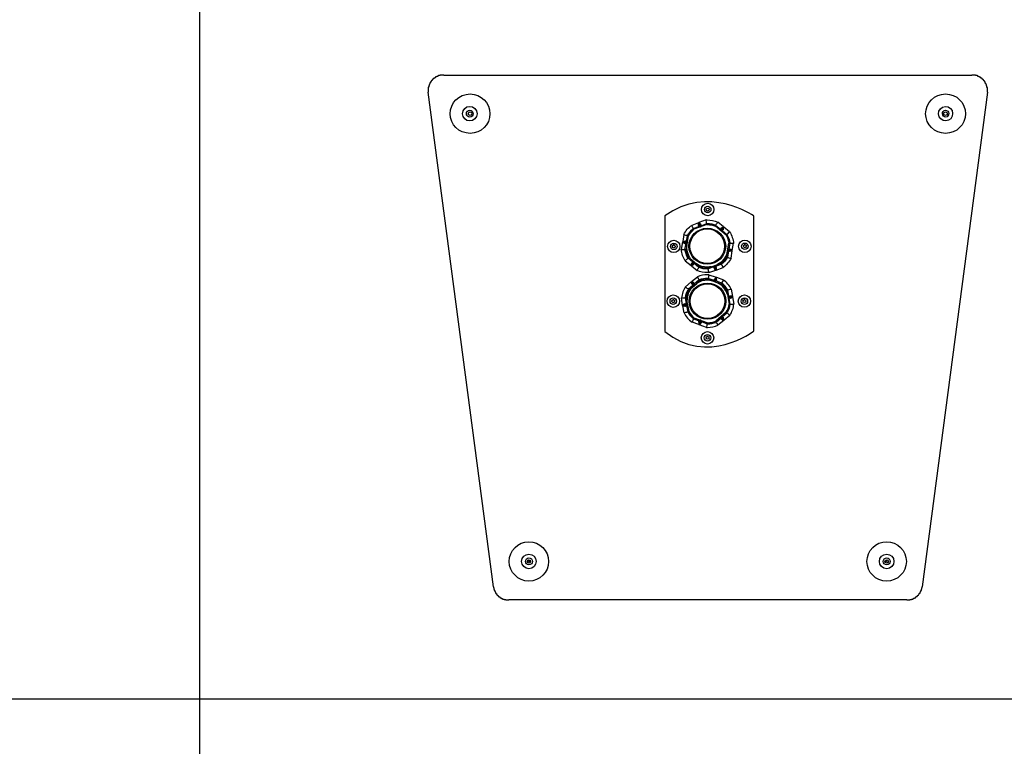
# Model space of a CAD drawing. Units: inches. Extents: x 1330 to 12852, y -2026 to 3929.
# Drawn here: x 2861 to 3671, y -80 to 518 of the extents above; entities that cross this region are included whole.
import ezdxf

# ---------------------------------------------------------------- set-up
doc = ezdxf.new("R2010")
doc.units = ezdxf.units.IN
doc.header["$MEASUREMENT"] = 0

# ---------------------------------------------------------------- blocks, each defined once
blk = doc.blocks.new('115 6')
at = {"color": 1}
for p, q in [((-170.78, 429.68), (-171.12, 429.68)), ((-171.12, 429.68), (-171.12, 429.32)), ((-170.08, 430.03), (-170.78, 430.03)), ((-170.78, 430.03), (-170.78, 429.68)), ((-169.37, 430.38), (-170.08, 430.38)), ((-170.08, 430.38), (-170.08, 430.03)), ((-168.66, 430.74), (-169.37, 430.74)), ((-169.37, 430.74), (-169.37, 430.38)), ((-167.61, 431.09), (-168.66, 431.09)), ((-168.66, 431.09), (-168.66, 430.74)), ((-166.2, 431.44), (-167.61, 431.44)), ((-167.61, 431.44), (-167.61, 431.09)), ((-163.73, 431.79), (-166.2, 431.79)), ((-166.2, 431.79), (-166.2, 431.44)), ((-163.73, 431.79), (163.73, 431.79)), ((166.19, 431.79), (163.73, 431.79)), ((166.19, 431.44), (166.19, 431.79)), ((167.6, 431.44), (166.19, 431.44)), ((167.6, 431.09), (167.6, 431.44)), ((168.66, 431.09), (167.6, 431.09)), ((168.66, 430.74), (168.66, 431.09)), ((169.36, 430.74), (168.66, 430.74)), ((169.36, 430.38), (169.36, 430.74)), ((170.08, 430.38), (169.36, 430.38)), ((170.08, 430.03), (170.08, 430.38)), ((170.78, 430.03), (170.08, 430.03)), ((170.78, 429.68), (170.78, 430.03)), ((171.13, 429.68), (170.78, 429.68)), ((171.13, 429.32), (171.13, 429.68)), ((-176.07, 421.92), (-176.42, 421.92)), ((-176.42, 421.92), (-176.42, 420.87)), ((-175.71, 422.98), (-176.07, 422.98)), ((-176.07, 422.98), (-176.07, 421.92)), ((-175.36, 424.04), (-175.71, 424.04)), ((-175.71, 424.04), (-175.71, 422.98)), ((-175.01, 424.75), (-175.36, 424.75)), ((-175.36, 424.75), (-175.36, 424.04)), ((-174.66, 425.45), (-175.01, 425.45)), ((-175.01, 425.45), (-175.01, 424.75)), ((-174.31, 426.15), (-174.66, 426.15)), ((-174.66, 426.15), (-174.66, 425.45)), ((-173.96, 426.51), (-174.31, 426.51)), ((-174.31, 426.51), (-174.31, 426.15)), ((-173.61, 427.22), (-173.96, 426.86)), ((-173.96, 426.86), (-173.96, 426.51)), ((-173.25, 427.56), (-173.61, 427.56)), ((-173.61, 427.56), (-173.61, 427.22)), ((-172.9, 427.91), (-173.25, 427.91)), ((-173.25, 427.91), (-173.25, 427.56)), ((-172.54, 428.27), (-172.9, 428.27)), ((-172.9, 428.27), (-172.9, 427.91)), ((-172.19, 428.62), (-172.54, 428.62)), ((-172.54, 428.62), (-172.54, 428.27)), ((-171.49, 428.98), (-172.19, 428.98)), ((-172.19, 428.98), (-172.19, 428.62)), ((-171.12, 429.32), (-171.49, 429.32)), ((-171.49, 429.32), (-171.49, 428.98)), ((171.83, 429.32), (171.13, 429.32)), ((171.83, 428.98), (171.83, 429.32)), ((172.2, 428.98), (171.83, 428.98)), ((172.2, 428.62), (172.2, 428.98)), ((172.54, 428.62), (172.2, 428.62)), ((172.54, 428.27), (172.54, 428.62)), ((172.9, 428.27), (172.54, 428.27)), ((172.9, 427.91), (172.9, 428.27)), ((173.25, 427.91), (172.9, 427.91)), ((173.25, 427.56), (173.25, 427.91)), ((173.6, 427.56), (173.25, 427.56)), ((173.6, 427.22), (173.6, 427.56)), ((173.95, 427.22), (173.6, 427.22)), ((173.95, 426.51), (173.95, 427.22)), ((174.3, 426.51), (173.95, 426.51)), ((174.3, 426.15), (174.3, 426.51)), ((174.66, 426.15), (174.3, 426.15)), ((174.66, 425.45), (174.66, 426.15)), ((175.01, 425.45), (174.66, 425.45)), ((175.01, 424.75), (175.01, 425.45)), ((175.36, 424.75), (175.01, 424.75)), ((175.36, 424.04), (175.36, 424.75)), ((175.71, 424.04), (175.36, 424.04)), ((175.71, 423.33), (175.71, 424.04)), ((176.06, 423.33), (175.71, 423.33)), ((176.06, 421.92), (176.06, 423.33)), ((176.42, 421.92), (176.06, 421.92)), ((176.42, 420.87), (176.42, 421.92)), ((-230, 14.1), (-176.42, 420.87)), ((176.42, 420.87), (229.99, 14.1)), ((-147.16, 400.07), (-145.76, 400.07)), ((-147.16, 398.66), (-147.16, 400.07)), ((145.75, 400.07), (147.16, 400.07)), ((147.16, 400.07), (147.16, 398.66)), ((-0.27, 214.92), (0.7, 214.92)), ((-15.19, 195.1), (-6.58, 202.53)), ((-13.12, 201.94), (-8.37, 205.8)), ((-6.89, 203.12), (-10.74, 199.86)), ((-8.07, 205.2), (-8.37, 205.8)), ((-7.48, 204.31), (-8.07, 205.2)), ((-7.18, 203.72), (-7.48, 204.31)), ((-6.89, 203.42), (-7.18, 203.72)), ((-6.89, 203.12), (-6.89, 203.42)), ((-6.89, 203.12), (-6.58, 202.53)), ((0.54, 204.61), (0.83, 204.89)), ((0.54, 203.72), (0.54, 204.61)), ((5.28, 202.83), (0.54, 204.61)), ((0.54, 203.72), (11.21, 199.86)), ((0.83, 206.09), (1.13, 206.97)), ((0.83, 204.89), (0.83, 206.09)), ((1.13, 207.57), (7.06, 205.5)), ((1.13, 206.97), (1.13, 207.57)), ((5.57, 203.42), (5.28, 203.12)), ((5.28, 203.12), (5.28, 202.83)), ((5.28, 202.83), (5.28, 202.23)), ((5.87, 204.31), (5.57, 203.72)), ((5.57, 203.42), (5.57, 203.72)), ((5.57, 203.42), (5.57, 203.72)), ((5.57, 203.42), (6.16, 203.12)), ((5.57, 203.42), (5.57, 203.42)), ((6.47, 204.89), (5.87, 204.31)), ((7.06, 205.5), (6.16, 203.12)), ((7.06, 205.5), (6.47, 204.89)), ((6.47, 202.83), (7.35, 205.2)), ((7.06, 202.53), (6.47, 202.83)), ((7.35, 203.12), (7.06, 202.53)), ((7.35, 202.83), (7.06, 202.53)), ((7.06, 202.23), (7.06, 202.53)), ((7.06, 202.53), (7.06, 202.53)), ((7.35, 203.12), (7.35, 205.2)), ((7.35, 205.2), (13, 203.12)), ((7.35, 203.12), (7.35, 202.83)), ((12.41, 201.94), (12.7, 202.53)), ((12.7, 202.53), (13, 203.12)), ((-18.15, 197.78), (-13.41, 201.64)), ((-17.56, 197.19), (-18.15, 197.78)), ((-16.97, 196.59), (-17.56, 197.19)), ((-16.37, 196), (-16.97, 196.59)), ((-16.08, 195.71), (-16.37, 196)), ((-15.78, 195.71), (-16.08, 195.71)), ((-11.92, 198.97), (-15.78, 195.71)), ((-15.19, 195.1), (-15.78, 195.71)), ((-13.41, 201.64), (-11.63, 199.56)), ((-13.41, 201.64), (-13.12, 200.75)), ((-11.34, 199.86), (-13.12, 201.94)), ((-11.92, 201.35), (-13.12, 201.94)), ((-13.12, 200.75), (-12.82, 200.16)), ((-12.82, 200.16), (-12.82, 199.56)), ((-12.22, 199.26), (-12.82, 199.56)), ((-12.52, 199.56), (-12.82, 199.56)), ((-12.52, 199.26), (-12.52, 199.56)), ((-12.22, 199.26), (-12.52, 199.26)), ((-12.22, 199.26), (-11.63, 199.56)), ((-12.22, 199.26), (-12.22, 199.26)), ((-12.22, 199.26), (-12.22, 198.97)), ((-12.22, 198.97), (-11.92, 198.97)), ((-11.63, 201.05), (-11.92, 201.35)), ((-11.92, 198.97), (-11.92, 198.67)), ((-11.92, 198.67), (-10.74, 198.67)), ((-11.34, 200.75), (-11.63, 201.05)), ((-11.34, 200.75), (-11.04, 200.45)), ((-11.34, 200.75), (-11.04, 200.75)), ((-11.04, 200.45), (-11.34, 199.86)), ((-11.04, 200.75), (-11.04, 200.45)), ((-11.04, 200.45), (-11.04, 200.45)), ((-10.74, 200.16), (-11.04, 200.45)), ((-10.74, 199.86), (-10.74, 200.16)), ((-10.44, 199.86), (-10.74, 199.86)), ((-10.74, 198.67), (-10.74, 199.26)), ((-10.74, 199.26), (-10.44, 199.26)), ((-10.44, 199.26), (-10.44, 199.86)), ((5.28, 202.23), (5.57, 202.23)), ((5.57, 202.23), (5.57, 201.94)), ((5.57, 201.94), (5.87, 201.94)), ((5.87, 201.94), (5.87, 201.64)), ((5.87, 201.64), (6.16, 201.64)), ((6.16, 201.64), (6.16, 201.94)), ((6.16, 201.94), (6.77, 201.94)), ((6.77, 201.94), (6.77, 202.23)), ((6.77, 202.23), (7.06, 202.23)), ((11.81, 200.45), (7.06, 202.23)), ((11.81, 200.45), (11.21, 199.86)), ((11.81, 200.75), (12.11, 201.05)), ((11.81, 200.45), (11.81, 200.75)), ((12.11, 201.05), (12.41, 201.94)), ((15.67, 194.51), (16.54, 194.82)), ((17.14, 186.51), (15.67, 194.51)), ((17.44, 189.78), (16.54, 194.82)), ((16.86, 194.82), (16.54, 194.82)), ((17.14, 195.1), (16.86, 194.82)), ((18.03, 195.1), (17.14, 195.1)), ((18.93, 195.4), (18.03, 195.1)), ((19.52, 195.71), (18.93, 195.4)), ((19.52, 195.71), (20.42, 189.78)), ((-18.45, 188.58), (-21.42, 188.58)), ((-20.23, 182.35), (-21.42, 188.58)), ((-18.45, 188.58), (-17.56, 188.58)), ((-18.45, 188.58), (-17.56, 183.54)), ((-16.08, 180.57), (-17.56, 188.58)), ((17.14, 189.48), (16.86, 189.48)), ((16.86, 189.48), (16.86, 188.58)), ((16.86, 188.58), (17.14, 188.29)), ((17.44, 189.78), (17.14, 189.78)), ((17.14, 189.78), (17.14, 189.48)), ((17.14, 188.29), (17.74, 188.29)), ((17.14, 186.51), (17.44, 185.02)), ((17.74, 190.07), (17.44, 189.78)), ((17.74, 190.07), (18.33, 190.07)), ((17.74, 190.07), (18.33, 190.07)), ((17.74, 190.07), (17.74, 190.07)), ((17.74, 190.07), (17.74, 189.78)), ((17.74, 189.78), (18.03, 189.78)), ((17.74, 188.29), (18.03, 188.29)), ((18.63, 183.25), (17.74, 188.29)), ((20.42, 189.78), (18.03, 189.18)), ((18.03, 189.78), (18.03, 189.18)), ((18.03, 188.89), (20.7, 189.48)), ((18.03, 188.29), (18.03, 188.89)), ((18.63, 188.29), (18.03, 188.29)), ((18.63, 188.29), (18.03, 188.29)), ((18.03, 188.29), (18.03, 188.29)), ((18.93, 190.07), (18.33, 190.07)), ((18.63, 188.29), (18.93, 188.29)), ((19.82, 189.78), (18.93, 190.07)), ((18.93, 188.29), (19.52, 188.58)), ((19.52, 188.58), (20.42, 189.18)), ((20.42, 189.78), (19.82, 189.78)), ((20.42, 189.18), (20.7, 189.48)), ((20.7, 189.48), (21.59, 183.25)), ((-30.59, 184.71), (-29.62, 184.71)), ((-19.34, 183.25), (-20.23, 182.35)), ((-17.86, 182.95), (-20.23, 182.35)), ((-20.23, 182.05), (-17.86, 182.35)), ((-19.34, 176.12), (-20.23, 182.05)), ((-20.23, 182.05), (-19.64, 181.76)), ((-19.64, 181.76), (-18.15, 181.76)), ((-18.74, 183.54), (-19.34, 183.25)), ((-18.45, 183.54), (-18.74, 183.54)), ((-18.45, 183.54), (-17.86, 183.54)), ((-18.45, 183.54), (-17.86, 183.54)), ((-17.56, 181.76), (-18.15, 181.76)), ((-17.56, 181.76), (-18.15, 181.76)), ((-17.56, 183.54), (-17.86, 183.54)), ((-17.86, 183.54), (-17.86, 182.95)), ((-17.86, 183.54), (-17.86, 183.54)), ((-17.56, 182.05), (-17.86, 182.35)), ((-16.97, 183.54), (-17.56, 183.54)), ((-17.56, 181.76), (-17.56, 182.05)), ((-17.56, 181.76), (-17.56, 181.76)), ((-17.56, 181.76), (-17.27, 181.76)), ((-17.27, 182.05), (-16.37, 177.02)), ((-17.27, 182.05), (-16.66, 182.05)), ((-17.27, 181.76), (-17.27, 182.05)), ((-16.97, 183.25), (-16.97, 183.54)), ((-16.66, 183.25), (-16.97, 183.25)), ((-16.66, 182.05), (-16.66, 183.25)), ((-16.08, 179.98), (-16.08, 180.57)), ((-15.78, 177.9), (-16.08, 179.98)), ((17.44, 185.02), (17.74, 183.84)), ((17.74, 183.84), (17.74, 183.25)), ((18.63, 183.25), (17.74, 183.25)), ((21.59, 183.25), (18.63, 183.25)), ((27.92, 184.81), (28.9, 184.81)), ((-18.45, 176.12), (-19.34, 176.12)), ((-17.56, 176.42), (-18.45, 176.12)), ((-16.97, 176.72), (-17.56, 176.42)), ((-16.66, 177.02), (-16.97, 176.72)), ((-16.37, 177.02), (-16.66, 177.02)), ((-15.48, 177.31), (-16.37, 177.02)), ((-15.48, 177.61), (-15.78, 177.9)), ((-15.48, 177.31), (-15.48, 177.61)), ((-12.22, 169.89), (-11.63, 170.49)), ((-11.63, 170.49), (-11.63, 171.08)), ((-11.63, 171.08), (-11.34, 171.08)), ((-11.34, 171.08), (-11.04, 171.96)), ((-11.34, 171.08), (-6.58, 169.3)), ((-11.04, 171.67), (-11.04, 171.96)), ((-10.44, 171.67), (-11.04, 171.67)), ((-9.55, 171.38), (-10.44, 171.67)), ((-8.07, 170.79), (-9.55, 171.38)), ((-3.32, 169.01), (-8.07, 170.79)), ((7.06, 168.41), (10.92, 171.67)), ((7.95, 170.19), (7.06, 169.6)), ((9.14, 171.38), (7.95, 170.19)), ((13, 174.64), (9.14, 171.38)), ((10.92, 172.56), (10.63, 172.56)), ((10.63, 172.56), (10.63, 171.96)), ((10.63, 171.96), (10.92, 171.96)), ((11.21, 172.87), (10.92, 172.87)), ((10.92, 172.87), (10.92, 172.56)), ((10.92, 171.96), (10.92, 171.67)), ((10.92, 171.67), (10.92, 171.38)), ((10.92, 171.38), (11.21, 171.38)), ((11.81, 173.16), (11.21, 173.16)), ((11.21, 173.16), (11.21, 172.87)), ((11.21, 171.38), (11.81, 171.96)), ((11.51, 170.79), (11.21, 171.38)), ((11.21, 171.38), (11.21, 171.38)), ((11.21, 171.08), (11.21, 171.38)), ((11.51, 171.08), (11.21, 171.08)), ((11.51, 170.79), (11.51, 171.08)), ((11.51, 170.79), (11.81, 170.79)), ((11.81, 172.87), (11.81, 173.16)), ((12.11, 172.87), (11.81, 172.87)), ((11.81, 171.96), (13.29, 169.89)), ((11.81, 170.79), (12.11, 170.49)), ((12.11, 172.87), (15.95, 176.12)), ((12.41, 172.87), (12.11, 172.87)), ((12.41, 172.27), (12.11, 172.27)), ((12.11, 172.27), (12.11, 171.96)), ((13.59, 170.19), (12.11, 171.96)), ((12.11, 170.49), (13.29, 169.89)), ((12.41, 172.56), (12.41, 172.87)), ((12.41, 172.56), (13, 171.96)), ((12.41, 172.56), (12.41, 172.56)), ((12.41, 172.56), (12.41, 172.27)), ((12.41, 172.56), (12.7, 172.27)), ((12.7, 172.27), (13, 171.96)), ((13.29, 174.94), (13, 174.64)), ((13.29, 171.67), (13, 171.96)), ((14.78, 176.12), (13.29, 174.94)), ((13.29, 170.79), (13.29, 171.67)), ((13.59, 170.19), (13.29, 170.79)), ((18.33, 174.05), (13.59, 170.19)), ((15.37, 176.42), (14.78, 176.12)), ((15.37, 176.72), (15.95, 176.12)), ((15.37, 176.72), (15.37, 176.42)), ((16.27, 175.82), (15.95, 176.12)), ((16.54, 175.53), (16.27, 175.82)), ((17.14, 175.24), (16.54, 175.53)), ((17.74, 174.64), (17.14, 175.24)), ((18.33, 174.05), (17.74, 174.64)), ((-12.82, 168.41), (-12.52, 169.01)), ((-7.18, 166.33), (-12.82, 168.41)), ((-12.52, 169.01), (-12.22, 169.89)), ((-7.18, 168.41), (-6.89, 169.01)), ((-7.18, 168.72), (-6.89, 169.01)), ((-6.3, 168.72), (-7.18, 166.33)), ((-7.18, 168.41), (-7.18, 168.72)), ((-7.18, 168.41), (-7.18, 166.33)), ((-6.58, 169.3), (-6.89, 169.3)), ((-6.89, 169.3), (-6.89, 169.01)), ((-6.89, 169.01), (-6.89, 169.01)), ((-6.89, 169.01), (-6.3, 169.01)), ((-6.89, 166.33), (-5.99, 168.72)), ((-6.89, 166.33), (-6.3, 166.93)), ((-0.95, 164.25), (-6.89, 166.33)), ((-0.76, 162.46), (-6.69, 160.39)), ((-5.4, 169.89), (-6.58, 169.89)), ((-6.58, 169.89), (-6.58, 169.3)), ((-6.3, 169.01), (-6.3, 168.72)), ((-6.3, 166.93), (-5.69, 167.52)), ((-5.69, 168.72), (-5.99, 168.72)), ((-5.4, 168.41), (-5.69, 168.72)), ((-5.69, 167.52), (-5.4, 167.81)), ((-5.4, 169.6), (-5.4, 169.89)), ((-5.1, 169.6), (-5.4, 169.6)), ((-5.1, 168.41), (-5.4, 167.81)), ((-5.1, 168.41), (-5.4, 168.41)), ((-5.1, 168.41), (-5.4, 168.41)), ((-5.4, 168.41), (-5.4, 167.81)), ((-5.1, 169.01), (-5.1, 169.6)), ((-5.1, 168.41), (-5.1, 169.01)), ((-5.1, 169.01), (-0.35, 167.22)), ((-5.1, 168.41), (-5.1, 168.41)), ((-2.72, 169.01), (-3.32, 169.01)), ((-0.95, 168.12), (-2.72, 169.01)), ((-0.35, 168.12), (-0.95, 168.12)), ((-0.95, 164.85), (-0.65, 165.74)), ((-0.95, 164.25), (-0.95, 164.85)), ((-0.76, 162.46), (-0.76, 161.87)), ((-0.65, 166.63), (-0.35, 166.93)), ((-0.65, 165.74), (-0.65, 166.63)), ((-0.35, 167.81), (-0.35, 168.12)), ((-0.35, 167.81), (-0.35, 167.22)), ((-0.35, 166.93), (-0.35, 167.22)), ((7.06, 169.6), (6.77, 169.3)), ((7.06, 168.41), (6.77, 169.3)), ((7.35, 167.81), (7.06, 168.41)), ((7.95, 167.22), (7.35, 167.81)), ((8.25, 166.63), (7.95, 167.22)), ((8.55, 166.03), (8.25, 166.63)), ((13.29, 169.89), (8.55, 166.03)), ((-6.99, 160.39), (-12.63, 158.32)), ((-12.63, 158.32), (-12.33, 157.72)), ((-12.33, 157.72), (-12.03, 156.84)), ((-12.03, 156.84), (-11.44, 156.23)), ((-11.44, 156.23), (-11.44, 155.65)), ((-11.44, 155.65), (-11.15, 155.65)), ((-11.15, 155.65), (-6.4, 157.42)), ((-11.15, 155.65), (-10.85, 154.75)), ((-10.25, 155.05), (-10.85, 155.05)), ((-10.85, 155.05), (-10.85, 154.75)), ((-9.36, 155.35), (-10.25, 155.05)), ((-7.88, 155.94), (-9.36, 155.35)), ((-3.14, 157.72), (-7.88, 155.94)), ((-6.1, 158.01), (-6.99, 160.39)), ((-6.99, 158.32), (-6.99, 160.39)), ((-6.99, 158.32), (-6.69, 157.72)), ((-6.99, 158.32), (-6.99, 158.01)), ((-6.99, 158.01), (-6.69, 157.72)), ((-6.69, 160.39), (-5.8, 158.01)), ((-6.69, 160.39), (-6.1, 159.8)), ((-6.69, 157.72), (-6.69, 157.72)), ((-6.69, 157.42), (-6.69, 157.72)), ((-6.69, 157.72), (-6.1, 157.72)), ((-6.4, 157.42), (-6.69, 157.42)), ((-6.4, 156.84), (-6.4, 157.42)), ((-5.2, 156.84), (-6.4, 156.84)), ((-6.1, 159.8), (-5.5, 159.19)), ((-6.1, 157.72), (-6.1, 158.01)), ((-5.5, 158.01), (-5.8, 158.01)), ((-5.5, 159.19), (-5.2, 158.91)), ((-5.2, 158.32), (-5.5, 158.01)), ((-4.91, 158.32), (-5.2, 158.91)), ((-5.2, 158.32), (-5.2, 158.91)), ((-4.91, 158.32), (-5.2, 158.32)), ((-4.91, 158.32), (-5.2, 158.32)), ((-4.91, 157.13), (-5.2, 157.13)), ((-5.2, 157.13), (-5.2, 156.84)), ((-4.91, 157.72), (-0.17, 159.51)), ((-4.91, 158.32), (-4.91, 157.72)), ((-4.91, 158.32), (-4.91, 158.32)), ((-4.91, 157.72), (-4.91, 157.13)), ((-2.54, 157.72), (-3.14, 157.72)), ((-0.76, 158.61), (-2.54, 157.72)), ((-0.76, 161.87), (-0.46, 161)), ((-0.17, 158.61), (-0.76, 158.61)), ((-0.46, 161), (-0.46, 160.09)), ((-0.46, 160.09), (-0.17, 159.8)), ((-0.17, 159.8), (-0.17, 159.51)), ((-0.17, 158.91), (-0.17, 159.51)), ((-0.17, 158.91), (-0.17, 158.61)), ((7.25, 158.32), (6.96, 157.42)), ((7.25, 157.13), (6.96, 157.42)), ((7.55, 158.91), (7.25, 158.32)), ((7.25, 158.32), (11.1, 155.05)), ((8.14, 156.53), (7.25, 157.13)), ((8.14, 159.51), (7.55, 158.91)), ((8.44, 160.09), (8.14, 159.51)), ((9.33, 155.35), (8.14, 156.53)), ((8.74, 160.68), (8.44, 160.09)), ((13.48, 156.84), (8.74, 160.68)), ((13.18, 152.08), (9.33, 155.35)), ((10.82, 154.16), (10.82, 154.75)), ((10.82, 154.75), (11.1, 154.75)), ((11.1, 154.16), (10.82, 154.16)), ((11.1, 155.05), (11.1, 155.35)), ((11.1, 155.35), (11.41, 155.35)), ((11.1, 154.75), (11.1, 155.05)), ((11.1, 153.86), (11.1, 154.16)), ((11.7, 155.94), (11.41, 155.35)), ((11.7, 155.65), (11.41, 155.65)), ((11.41, 155.65), (11.41, 155.35)), ((11.41, 155.35), (11.99, 154.75)), ((11.41, 155.35), (11.41, 155.35)), ((11.7, 155.94), (11.7, 155.65)), ((11.7, 155.94), (11.99, 155.94)), ((11.99, 154.75), (13.48, 156.84)), ((11.99, 155.94), (12.29, 156.23)), ((12.29, 156.23), (13.48, 156.84)), ((13.77, 156.53), (12.29, 154.75)), ((12.29, 154.45), (12.29, 154.75)), ((12.58, 154.45), (12.29, 154.45)), ((12.58, 154.16), (13.18, 154.75)), ((12.58, 154.16), (12.58, 154.45)), ((12.58, 154.16), (12.89, 154.45)), ((12.58, 154.16), (12.58, 154.16)), ((12.58, 154.16), (12.58, 153.86)), ((12.89, 154.45), (13.18, 154.75)), ((13.48, 155.05), (13.18, 154.75)), ((13.77, 156.53), (13.48, 155.94)), ((13.48, 155.94), (13.48, 155.05)), ((18.52, 152.67), (13.77, 156.53)), ((-19.15, 150.59), (-20.04, 144.67)), ((-18.25, 150.59), (-19.15, 150.59)), ((-17.37, 150.3), (-18.25, 150.59)), ((-16.78, 150), (-17.37, 150.3)), ((-15.89, 146.14), (-17.37, 138.14)), ((-17.08, 144.67), (-16.19, 149.71)), ((-16.49, 149.71), (-16.78, 150)), ((-16.19, 149.71), (-16.49, 149.71)), ((-15.3, 149.42), (-16.19, 149.71)), ((-15.59, 148.81), (-15.89, 146.74)), ((-15.89, 146.74), (-15.89, 146.14)), ((-15.3, 149.12), (-15.59, 148.81)), ((-15.3, 149.42), (-15.3, 149.12)), ((11.41, 153.86), (11.1, 153.86)), ((11.41, 153.57), (11.41, 153.86)), ((11.99, 153.57), (11.41, 153.57)), ((12.29, 153.86), (11.99, 153.86)), ((11.99, 153.86), (11.99, 153.57)), ((12.29, 153.86), (16.15, 150.59)), ((12.58, 153.86), (12.29, 153.86)), ((13.48, 151.79), (13.18, 152.08)), ((14.96, 150.59), (13.48, 151.79)), ((15.56, 150.3), (14.96, 150.59)), ((15.56, 150), (16.15, 150.59)), ((15.56, 150), (15.56, 150.3)), ((16.44, 150.89), (16.15, 150.59)), ((16.75, 151.19), (16.44, 150.89)), ((17.34, 151.49), (16.75, 151.19)), ((17.93, 152.08), (17.34, 151.49)), ((18.52, 152.67), (17.93, 152.08)), ((-30.98, 139.6), (-30, 139.6)), ((-20.04, 144.37), (-21.23, 138.14)), ((-18.25, 138.14), (-21.23, 138.14)), ((-20.04, 144.67), (-19.45, 144.97)), ((-20.04, 144.67), (-17.68, 144.37)), ((-17.68, 143.78), (-20.04, 144.37)), ((-19.15, 143.48), (-20.04, 144.37)), ((-19.45, 144.97), (-17.97, 144.97)), ((-18.57, 143.19), (-19.15, 143.48)), ((-18.25, 143.19), (-18.57, 143.19)), ((-18.25, 143.19), (-17.68, 143.19)), ((-18.25, 143.19), (-17.68, 143.19)), ((-18.25, 138.14), (-17.37, 143.19)), ((-18.25, 138.14), (-17.37, 138.14)), ((-17.37, 144.97), (-17.97, 144.97)), ((-17.37, 144.97), (-17.97, 144.97)), ((-17.37, 144.67), (-17.68, 144.37)), ((-17.68, 143.19), (-17.68, 143.78)), ((-17.37, 143.19), (-17.68, 143.19)), ((-17.68, 143.19), (-17.68, 143.19)), ((-17.37, 144.97), (-17.37, 144.97)), ((-17.37, 144.97), (-17.37, 144.67)), ((-17.37, 144.97), (-17.08, 144.97)), ((-16.78, 143.19), (-17.37, 143.19)), ((-17.08, 144.97), (-17.08, 144.67)), ((-17.08, 144.67), (-16.49, 144.67)), ((-16.49, 143.48), (-16.78, 143.48)), ((-16.78, 143.48), (-16.78, 143.19)), ((-16.49, 144.67), (-16.49, 143.48)), ((17.34, 140.22), (15.85, 132.2)), ((17.05, 138.14), (17.34, 138.43)), ((17.05, 137.25), (17.05, 138.14)), ((17.34, 140.22), (17.63, 141.7)), ((17.34, 138.43), (17.93, 138.43)), ((17.63, 141.7), (17.93, 142.88)), ((18.82, 143.48), (17.93, 143.48)), ((18.82, 143.48), (17.93, 138.43)), ((17.93, 142.88), (17.93, 143.48)), ((17.93, 138.43), (18.22, 138.43)), ((18.82, 138.43), (18.22, 138.43)), ((18.22, 138.43), (18.22, 137.84)), ((18.82, 138.43), (18.22, 138.43)), ((18.22, 138.43), (18.22, 138.43)), ((18.22, 137.84), (20.9, 137.25)), ((21.79, 143.48), (18.82, 143.48)), ((18.82, 138.43), (19.11, 138.43)), ((19.11, 138.43), (19.71, 138.14)), ((19.71, 138.14), (20.6, 137.55)), ((20.9, 137.25), (21.79, 143.48)), ((27.54, 139.7), (28.51, 139.7)), ((-16.19, 130.73), (-17.97, 128.95)), ((-15.89, 131.02), (-16.19, 130.73)), ((-15.59, 131.02), (-15.89, 131.02)), ((-15, 131.61), (-15.59, 131.02)), ((-11.73, 127.76), (-15.59, 131.02)), ((-15, 131.61), (-6.4, 124.19)), ((15.85, 132.2), (16.75, 131.9)), ((17.63, 136.95), (16.75, 131.9)), ((17.05, 131.9), (16.75, 131.9)), ((17.34, 137.25), (17.05, 137.25)), ((17.34, 131.61), (17.05, 131.9)), ((17.34, 136.95), (17.34, 137.25)), ((17.63, 136.95), (17.34, 136.95)), ((18.22, 131.61), (17.34, 131.61)), ((17.93, 136.65), (17.63, 136.95)), ((17.93, 136.65), (17.93, 136.95)), ((17.93, 136.95), (18.22, 136.95)), ((17.93, 136.65), (18.52, 136.65)), ((17.93, 136.65), (18.52, 136.65)), ((17.93, 136.65), (17.93, 136.65)), ((20.6, 136.95), (18.22, 137.55)), ((18.22, 136.95), (18.22, 137.55)), ((19.11, 131.31), (18.22, 131.61)), ((19.11, 136.65), (18.52, 136.65)), ((20.01, 136.95), (19.11, 136.65)), ((19.71, 131.02), (19.11, 131.31)), ((19.71, 131.02), (20.6, 136.95)), ((20.6, 136.95), (20.01, 136.95)), ((20.6, 137.55), (20.9, 137.25)), ((-17.97, 128.95), (-13.22, 125.09)), ((-13.22, 125.09), (-11.44, 127.16)), ((-13.22, 125.09), (-12.92, 125.98)), ((-11.15, 126.87), (-12.92, 124.78)), ((-12.92, 125.98), (-12.63, 126.58)), ((-11.73, 125.38), (-12.92, 124.78)), ((-12.92, 124.78), (-8.17, 120.93)), ((-12.03, 127.46), (-12.63, 127.16)), ((-12.33, 127.16), (-12.63, 127.16)), ((-12.63, 126.58), (-12.63, 127.16)), ((-12.03, 127.46), (-12.33, 127.46)), ((-12.33, 127.46), (-12.33, 127.16)), ((-12.03, 127.46), (-12.03, 127.76)), ((-12.03, 127.76), (-11.73, 127.76)), ((-12.03, 127.46), (-11.44, 127.16)), ((-12.03, 127.46), (-12.03, 127.46)), ((-11.73, 127.76), (-11.73, 128.05)), ((-11.73, 128.05), (-10.55, 128.05)), ((-11.44, 125.68), (-11.73, 125.38)), ((-11.15, 125.98), (-11.44, 125.68)), ((-10.85, 126.27), (-11.15, 126.87)), ((-11.15, 125.98), (-10.85, 126.27)), ((-11.15, 125.98), (-10.85, 125.98)), ((-10.55, 126.58), (-10.85, 126.27)), ((-10.85, 126.27), (-10.85, 126.27)), ((-10.85, 125.98), (-10.85, 126.27)), ((-10.55, 128.05), (-10.55, 127.46)), ((-10.55, 127.46), (-10.25, 127.46)), ((-6.69, 123.6), (-10.55, 126.87)), ((-10.25, 126.87), (-10.55, 126.87)), ((-10.55, 126.87), (-10.55, 126.58)), ((-10.25, 127.46), (-10.25, 126.87)), ((-7.28, 122.42), (-7.88, 121.52)), ((-6.99, 123.01), (-7.28, 122.42)), ((-6.69, 123.3), (-6.99, 123.01)), ((-6.69, 123.6), (-6.4, 124.19)), ((-6.69, 123.6), (-6.69, 123.3)), ((0.72, 123.01), (11.41, 126.87)), ((5.47, 123.89), (0.72, 122.11)), ((0.72, 123.01), (0.72, 122.11)), ((0.72, 122.11), (1.03, 121.83)), ((1.03, 121.83), (1.03, 120.63)), ((5.47, 123.89), (5.47, 124.5)), ((5.47, 124.5), (5.77, 124.5)), ((5.47, 123.6), (5.47, 123.89)), ((5.77, 123.3), (5.47, 123.6)), ((5.77, 124.5), (5.77, 124.78)), ((5.77, 124.78), (6.06, 124.78)), ((5.77, 123.3), (6.36, 123.6)), ((5.77, 123.3), (5.77, 123.01)), ((5.77, 123.3), (5.77, 123.01)), ((5.77, 123.3), (5.77, 123.3)), ((6.06, 122.42), (5.77, 123.01)), ((6.06, 124.78), (6.06, 125.09)), ((6.06, 125.09), (6.36, 125.09)), ((6.67, 121.83), (6.06, 122.42)), ((6.36, 125.09), (6.36, 124.78)), ((6.36, 124.78), (6.96, 124.78)), ((7.25, 121.23), (6.36, 123.6)), ((7.25, 124.19), (6.67, 123.89)), ((6.67, 123.89), (7.55, 121.52)), ((7.25, 121.23), (6.67, 121.83)), ((6.96, 124.78), (6.96, 124.5)), ((6.96, 124.5), (7.25, 124.5)), ((11.99, 126.27), (7.25, 124.5)), ((7.25, 124.5), (7.25, 124.19)), ((7.55, 123.6), (7.25, 124.19)), ((7.25, 124.19), (7.25, 124.19)), ((7.55, 123.89), (7.25, 124.19)), ((7.55, 123.6), (7.55, 123.89)), ((7.55, 121.52), (13.18, 123.6)), ((7.55, 123.6), (7.55, 121.52)), ((11.99, 126.27), (11.41, 126.87)), ((11.99, 126.27), (11.99, 125.98)), ((11.99, 125.98), (12.29, 125.68)), ((12.29, 125.68), (12.58, 124.78)), ((12.58, 124.78), (12.89, 124.19)), ((12.89, 124.19), (13.18, 123.6)), ((-7.88, 121.52), (-8.17, 120.93)), ((1.03, 120.63), (1.32, 119.74)), ((1.32, 119.15), (7.25, 121.23)), ((1.32, 119.74), (1.32, 119.15)), ((-0.38, 111.81), (0.59, 111.81)), ((-230, 14.1), (-230, 10.22)), ((-230, 10.22), (-229.65, 10.22)), ((-229.65, 10.22), (-229.65, 8.81)), ((-229.65, 8.81), (-229.3, 8.81)), ((-229.3, 8.81), (-229.3, 7.75)), ((229.29, 7.75), (229.29, 8.45)), ((229.29, 8.45), (229.65, 8.45)), ((229.65, 8.45), (229.65, 9.86)), ((229.65, 9.86), (229.99, 9.86)), ((229.99, 9.86), (229.99, 14.1)), ((-229.3, 7.75), (-228.94, 7.75)), ((-228.94, 7.75), (-228.94, 7.05)), ((-228.94, 7.05), (-228.59, 7.05)), ((-228.59, 7.05), (-228.59, 6.35)), ((-228.59, 6.35), (-228.24, 6.35)), ((-228.24, 6.35), (-228.24, 5.63)), ((-228.24, 5.63), (-227.89, 5.63)), ((-227.89, 5.63), (-227.89, 5.28)), ((-227.89, 5.28), (-227.53, 5.28)), ((-227.53, 5.28), (-227.53, 4.58)), ((-227.53, 4.58), (-227.19, 4.58)), ((-227.19, 4.58), (-227.19, 4.23)), ((-227.19, 4.23), (-226.82, 4.23)), ((-226.82, 4.23), (-226.82, 3.87)), ((-226.82, 3.87), (-226.47, 3.87)), ((-226.47, 3.87), (-226.47, 3.52)), ((-226.47, 3.52), (-226.12, 3.52)), ((-226.12, 3.52), (-226.12, 3.16)), ((-226.12, 3.16), (-225.77, 3.16)), ((-225.77, 3.16), (-225.77, 2.82)), ((-225.77, 2.82), (-225.42, 2.82)), ((-225.42, 2.82), (-225.42, 2.47)), ((-225.42, 2.47), (-224.71, 2.47)), ((-224.71, 2.47), (-224.71, 2.11)), ((-224.71, 2.11), (-224.35, 2.11)), ((-224.35, 2.11), (-224.35, 1.76)), ((-224.35, 1.76), (-223.65, 1.76)), ((-223.65, 1.76), (-223.65, 1.4)), ((-223.65, 1.4), (-222.95, 1.4)), ((-222.95, 1.4), (-222.95, 1.06)), ((-222.95, 1.06), (-222.25, 1.06)), ((-222.25, 1.06), (-222.25, 0.7)), ((-222.25, 0.7), (-221.54, 0.7)), ((-221.54, 0.7), (-221.54, 0.35)), ((-221.54, 0.35), (-220.13, 0.35)), ((-220.13, 0.35), (-220.13, 0)), ((-220.13, 0), (-217.31, 0)), ((217.31, 0), (-217.31, 0)), ((217.31, 0), (220.13, 0)), ((220.13, 0), (220.13, 0.35)), ((220.13, 0.35), (221.54, 0.35)), ((221.54, 0.35), (221.54, 0.7)), ((221.54, 0.7), (222.24, 0.7)), ((222.24, 0.7), (222.24, 1.06)), ((222.24, 1.06), (222.94, 1.06)), ((222.94, 1.06), (223.3, 1.4)), ((223.3, 1.4), (223.65, 1.4)), ((223.65, 1.4), (223.65, 1.76)), ((223.65, 1.76), (224.36, 1.76)), ((224.36, 1.76), (224.36, 2.11)), ((224.36, 2.11), (224.71, 2.11)), ((224.71, 2.11), (224.71, 2.47)), ((224.71, 2.47), (225.41, 2.47)), ((225.41, 2.47), (225.41, 2.82)), ((225.41, 2.82), (225.77, 2.82)), ((225.77, 2.82), (225.77, 3.16)), ((225.77, 3.16), (226.12, 3.16)), ((226.12, 3.16), (226.12, 3.52)), ((226.12, 3.52), (226.47, 3.52)), ((226.47, 3.52), (226.47, 3.87)), ((226.47, 3.87), (226.82, 3.87)), ((226.82, 3.87), (226.82, 4.23)), ((226.82, 4.23), (227.18, 4.23)), ((227.18, 4.23), (227.18, 4.58)), ((227.18, 4.58), (227.53, 4.58)), ((227.53, 4.58), (227.53, 5.28)), ((227.53, 5.28), (227.89, 5.28)), ((227.89, 5.28), (227.89, 5.63)), ((227.89, 5.63), (228.24, 5.63)), ((228.24, 5.63), (228.24, 6.35)), ((228.24, 6.35), (228.59, 6.35)), ((228.59, 6.35), (228.59, 7.05)), ((228.59, 7.05), (228.94, 7.05)), ((228.94, 7.05), (228.94, 7.75)), ((228.94, 7.75), (229.29, 7.75))]:
    blk.add_line(p, q, dxfattribs=at)
for centre, radius in [((-147.16, 400.07), 16.21), ((147.16, 400.07), 16.21), ((-147.17, 400.07), 5.99), ((147.17, 400.07), 5.99), ((-147.17, 400.07), 2.82), ((-147.17, 400.07), 1.41), ((147.16, 400.07), 2.82), ((147.16, 400.07), 1.41), ((0.22, 216.13), 5.12), ((0.22, 216.13), 2.68), ((0.22, 216.13), 1.21), ((0.24, 185.91), 14.24), ((-30.11, 185.93), 5.11), ((-30.11, 185.93), 2.68), ((-30.11, 185.92), 1.21), ((28.41, 186.02), 5.12), ((28.41, 186.03), 2.68), ((28.41, 186.02), 1.22), ((0.43, 140.81), 14.24), ((-30.49, 140.82), 5.12), ((28.02, 140.92), 5.12), ((-30.49, 140.81), 2.68), ((-30.49, 140.82), 1.22), ((28.02, 140.91), 2.69), ((28.02, 140.92), 1.22), ((0.1, 110.59), 5.12), ((0.1, 110.6), 2.68), ((0.1, 110.59), 1.22), ((195.8, 31.72), 5.99), ((195.81, 31.72), 2.82)]:
    blk.add_circle(centre, radius, dxfattribs=at)
for centre, major_axis, ratio in [((0.24, 185.91), (-15.13, -0.01), 0.980769), ((0.43, 140.82), (-15.13, 0), 0.980309), ((-195.63, 31.72), (16.39, 0), 0.989449), ((195.62, 31.72), (16.39, 0), 0.989242), ((-195.63, 31.72), (-0.17, 5.99), 0.971171), ((-195.63, 31.72), (-0.17, 2.82), 0.936506), ((-195.64, 31.72), (1.59, 0), 0.892124), ((195.63, 31.72), (1.59, 0), 0.893223)]:
    blk.add_ellipse(centre, major_axis=major_axis, ratio=ratio, dxfattribs=at)
for points in [[(35.45, 210.97), (0.2, 239.58), (-37.74, 210.66), (-37.74, 210.66)], [(-37.74, 210.66), (-37.74, 210.66), (-37.74, 115.87), (-37.74, 115.87)], [(35.45, 115.87), (35.45, 115.87), (35.45, 210.97), (35.45, 210.97)], [(0.24, 204.61), (-2.14, 204.61), (-4.81, 204.02), (-6.89, 203.42)], [(0.24, 203.72), (-2.14, 203.72), (-4.5, 203.42), (-6.58, 202.53)], [(0.54, 204.61), (0.54, 204.61), (0.24, 204.61), (0.24, 204.61)], [(0.54, 203.72), (0.54, 203.72), (0.24, 203.72), (0.24, 203.72)], [(5.57, 203.42), (5.28, 203.12), (5.28, 203.12), (5.28, 203.12)], [(6.16, 203.12), (6.16, 202.83), (6.16, 202.83), (6.16, 202.83)], [(6.16, 202.83), (6.47, 202.83), (6.47, 202.83), (6.47, 202.83)], [(19.52, 195.71), (18.03, 198.67), (15.67, 201.35), (13, 203.12)], [(-18.15, 197.78), (-19.94, 194.82), (-21.13, 191.55), (-21.42, 188.29)], [(-15.78, 195.71), (-17.27, 193.63), (-18.15, 190.96), (-18.45, 188.58)], [(-15.19, 195.1), (-16.37, 193.33), (-17.27, 190.67), (-17.56, 188.58)], [(-11.63, 199.56), (-11.63, 199.56), (-11.34, 199.56), (-11.34, 199.86)], [(-10.74, 199.86), (-10.74, 199.86), (-10.74, 200.16), (-11.04, 200.45)], [(15.67, 194.51), (14.78, 196.3), (13, 198.37), (11.21, 199.86)], [(16.54, 194.82), (15.37, 196.89), (13.59, 198.97), (11.81, 200.45)], [(17.14, 185.91), (17.14, 185.91), (17.14, 186.21), (17.14, 186.51)], [(18.03, 189.18), (18.03, 189.18), (17.74, 189.18), (17.74, 189.18)], [(17.74, 189.18), (17.74, 188.89), (18.03, 188.89), (18.03, 188.89)], [(-17.56, 182.64), (-17.56, 182.64), (-17.56, 182.95), (-17.86, 182.95)], [(-17.86, 182.35), (-17.56, 182.64), (-17.56, 182.64), (-17.56, 182.64)], [(-16.08, 180.57), (-14.88, 176.42), (-11.92, 172.87), (-8.07, 170.79)], [(13, 174.35), (15.67, 177.61), (17.14, 181.76), (17.14, 185.91)], [(15.37, 176.42), (16.54, 178.49), (17.44, 180.86), (17.74, 183.25)], [(15.95, 176.12), (17.44, 178.19), (18.33, 180.86), (18.63, 183.25)], [(18.33, 174.05), (20.11, 176.72), (21.3, 179.98), (21.59, 183.25)], [(-19.34, 176.12), (-17.86, 173.16), (-15.48, 170.49), (-12.82, 168.41)], [(-16.37, 177.02), (-15.19, 174.64), (-13.41, 172.56), (-11.34, 171.08)], [(-15.48, 177.31), (-14.6, 175.24), (-12.82, 173.16), (-11.04, 171.96)], [(11.81, 172.27), (11.81, 172.27), (11.51, 171.96), (11.51, 171.96)], [(11.51, 171.96), (11.51, 171.96), (11.81, 171.96), (11.81, 171.96)], [(12.11, 171.96), (11.81, 171.96), (11.81, 172.27), (11.81, 172.27)], [(-5.99, 169.01), (-6.3, 169.01), (-6.3, 169.01), (-6.3, 168.72)], [(-5.99, 168.72), (-5.99, 169.01), (-5.99, 169.01), (-5.99, 169.01)], [(-5.1, 168.41), (-5.1, 168.41), (-5.1, 168.72), (-5.1, 168.72)], [(-19.15, 150.59), (-17.68, 153.57), (-15.3, 156.23), (-12.63, 158.32)], [(-16.19, 149.71), (-15, 152.08), (-13.22, 154.16), (-11.15, 155.65)], [(-15.89, 146.14), (-14.71, 150.3), (-11.73, 153.86), (-7.88, 155.94)], [(-15.3, 149.42), (-14.41, 151.49), (-12.63, 153.57), (-10.85, 154.75)], [(-5.8, 157.72), (-6.1, 157.72), (-6.1, 157.72), (-6.1, 158.01)], [(-5.8, 158.01), (-5.8, 157.72), (-5.8, 157.72), (-5.8, 157.72)], [(-4.91, 158.32), (-4.91, 158.32), (-4.91, 158.01), (-4.91, 158.01)], [(11.99, 154.45), (11.99, 154.45), (11.7, 154.75), (11.7, 154.75)], [(11.7, 154.75), (11.7, 154.75), (11.99, 154.75), (11.99, 154.75)], [(12.29, 154.75), (11.99, 154.75), (11.99, 154.45), (11.99, 154.45)], [(13.18, 152.37), (15.85, 149.12), (17.34, 144.97), (17.34, 140.82)], [(15.56, 150.3), (16.75, 148.22), (17.63, 145.86), (17.93, 143.48)], [(16.15, 150.59), (17.63, 148.52), (18.52, 145.86), (18.82, 143.48)], [(18.52, 152.67), (20.3, 150), (21.49, 146.74), (21.79, 143.48)], [(-17.97, 128.95), (-19.74, 131.9), (-20.93, 135.17), (-21.23, 138.43)], [(-15.59, 131.02), (-17.08, 133.09), (-17.97, 135.76), (-18.25, 138.14)], [(-17.68, 144.37), (-17.37, 144.08), (-17.37, 144.08), (-17.37, 144.08)], [(-17.37, 144.08), (-17.37, 144.08), (-17.37, 143.78), (-17.68, 143.78)], [(-15, 131.61), (-16.19, 133.39), (-17.08, 136.06), (-17.37, 138.14)], [(17.34, 140.82), (17.34, 140.82), (17.34, 140.51), (17.34, 140.22)], [(17.93, 137.55), (17.93, 137.84), (18.22, 137.84), (18.22, 137.84)], [(15.85, 132.2), (14.96, 130.43), (13.18, 128.35), (11.41, 126.87)], [(16.75, 131.9), (15.56, 129.83), (13.77, 127.76), (11.99, 126.27)], [(19.71, 131.02), (18.22, 128.05), (15.85, 125.38), (13.18, 123.6)], [(18.22, 137.55), (18.22, 137.55), (17.93, 137.55), (17.93, 137.55)], [(-11.44, 127.16), (-11.44, 127.16), (-11.15, 127.16), (-11.15, 126.87)], [(-10.55, 126.87), (-10.55, 126.87), (-10.55, 126.58), (-10.85, 126.27)], [(0.43, 122.11), (-1.95, 122.11), (-4.62, 122.7), (-6.69, 123.3)], [(0.43, 123.01), (-1.95, 123.01), (-4.31, 123.3), (-6.4, 124.19)], [(0.72, 123.01), (0.72, 123.01), (0.43, 123.01), (0.43, 123.01)], [(0.72, 122.11), (0.72, 122.11), (0.43, 122.11), (0.43, 122.11)], [(5.77, 123.3), (5.47, 123.6), (5.47, 123.6), (5.47, 123.6)], [(6.36, 123.6), (6.36, 123.89), (6.36, 123.89), (6.36, 123.89)], [(6.36, 123.89), (6.67, 123.89), (6.67, 123.89), (6.67, 123.89)], [(-37.74, 115.87), (-37.74, 115.87), (0.2, 89.57), (35.45, 115.87)]]:
    blk.add_open_spline(points, degree=3, dxfattribs=at)
for points, knots in [([(1.13, 207.57), (0.83, 207.57), (0.54, 207.57), (0.24, 207.57), (-2.72, 207.57), (-5.69, 206.97), (-8.37, 205.8)], [0, 0, 0, 0, 1, 1, 1, 2, 2, 2, 2]), ([(5.28, 203.12), (5.28, 202.53), (5.87, 201.94), (6.16, 201.94), (6.77, 201.94), (7.06, 202.23), (7.06, 202.53)], [1, 1, 1, 1, 2, 2, 2, 3, 3, 3, 3]), ([(-12.22, 199.26), (-12.22, 198.97), (-11.92, 198.97), (-11.63, 198.97), (-11.04, 198.97), (-10.74, 199.26), (-10.74, 199.86)], [0, 0, 0, 0, 1, 1, 1, 2, 2, 2, 2]), ([(17.74, 190.07), (17.44, 189.78), (17.14, 189.48), (17.14, 189.18), (17.14, 188.58), (17.44, 188.29), (18.03, 188.29)], [0, 0, 0, 0, 1, 1, 1, 2, 2, 2, 2]), ([(-17.56, 181.76), (-17.27, 181.76), (-16.97, 182.35), (-16.97, 182.64), (-16.97, 183.25), (-17.27, 183.54), (-17.86, 183.54)], [0, 0, 0, 0, 1, 1, 1, 2, 2, 2, 2]), ([(-3.32, 169.01), (-2.14, 169.01), (-0.95, 168.72), (0.24, 168.72), (3.2, 168.72), (6.47, 169.6), (9.14, 171.38)], [0, 0, 0, 0, 1, 1, 1, 2, 2, 2, 2]), ([(12.41, 172.56), (12.41, 172.87), (12.11, 172.87), (11.81, 172.87), (11.21, 172.87), (10.92, 172.56), (10.92, 171.96), (10.92, 171.67), (10.92, 171.38), (11.21, 171.38)], [0, 0, 0, 0, 1, 1, 1, 2, 2, 2, 3, 3, 3, 3]), ([(-5.1, 168.72), (-5.1, 169.3), (-5.69, 169.6), (-5.99, 169.6), (-6.58, 169.6), (-6.89, 169.3), (-6.89, 169.01)], [1, 1, 1, 1, 2, 2, 2, 3, 3, 3, 3]), ([(-0.95, 164.25), (-0.65, 164.25), (-0.35, 164.25), (0.24, 164.25), (2.9, 164.25), (6.16, 164.85), (8.55, 166.03)], [0, 0, 0, 0, 1, 1, 1, 2, 2, 2, 2]), ([(-0.76, 162.46), (-0.46, 162.46), (-0.17, 162.46), (0.43, 162.46), (3.1, 162.46), (6.36, 161.87), (8.74, 160.68)], [0, 0, 0, 0, 1, 1, 1, 2, 2, 2, 2]), ([(-0.35, 167.81), (-0.06, 167.81), (-0.06, 167.81), (0.24, 167.81), (2.31, 167.81), (4.69, 168.41), (6.77, 169.3)], [0, 0, 0, 0, 1, 1, 1, 2, 2, 2, 2]), ([(-0.35, 167.22), (-0.35, 167.22), (-0.06, 167.22), (0.24, 167.22), (2.31, 167.22), (4.98, 167.52), (7.06, 168.41)], [0, 0, 0, 0, 1, 1, 1, 2, 2, 2, 2]), ([(-4.91, 158.01), (-4.91, 157.42), (-5.5, 157.13), (-5.8, 157.13), (-6.4, 157.13), (-6.69, 157.42), (-6.69, 157.72)], [1, 1, 1, 1, 2, 2, 2, 3, 3, 3, 3]), ([(-3.14, 157.72), (-1.95, 157.72), (-0.76, 158.01), (0.43, 158.01), (3.4, 158.01), (6.67, 157.13), (9.33, 155.35)], [0, 0, 0, 0, 1, 1, 1, 2, 2, 2, 2]), ([(-0.17, 159.51), (-0.17, 159.51), (0.12, 159.51), (0.43, 159.51), (2.5, 159.51), (5.17, 159.19), (7.25, 158.32)], [0, 0, 0, 0, 1, 1, 1, 2, 2, 2, 2]), ([(-0.17, 158.91), (0.12, 158.91), (0.12, 158.91), (0.43, 158.91), (2.5, 158.91), (4.88, 158.32), (6.96, 157.42)], [0, 0, 0, 0, 1, 1, 1, 2, 2, 2, 2]), ([(12.58, 154.16), (12.58, 153.86), (12.29, 153.86), (11.99, 153.86), (11.41, 153.86), (11.1, 154.16), (11.1, 154.75), (11.1, 155.05), (11.1, 155.35), (11.41, 155.35)], [0, 0, 0, 0, 1, 1, 1, 2, 2, 2, 3, 3, 3, 3]), ([(-17.37, 144.97), (-17.08, 144.97), (-16.78, 144.37), (-16.78, 144.08), (-16.78, 143.48), (-17.08, 143.19), (-17.68, 143.19)], [0, 0, 0, 0, 1, 1, 1, 2, 2, 2, 2]), ([(17.93, 136.65), (17.63, 136.95), (17.34, 137.25), (17.34, 137.55), (17.34, 138.14), (17.63, 138.43), (18.22, 138.43)], [0, 0, 0, 0, 1, 1, 1, 2, 2, 2, 2]), ([(-12.03, 127.46), (-12.03, 127.76), (-11.73, 127.76), (-11.44, 127.76), (-10.85, 127.76), (-10.55, 127.46), (-10.55, 126.87)], [0, 0, 0, 0, 1, 1, 1, 2, 2, 2, 2]), ([(5.47, 123.6), (5.47, 124.19), (6.06, 124.78), (6.36, 124.78), (6.96, 124.78), (7.25, 124.5), (7.25, 124.19)], [1, 1, 1, 1, 2, 2, 2, 3, 3, 3, 3]), ([(1.32, 119.15), (1.03, 119.15), (0.72, 119.15), (0.43, 119.15), (-2.54, 119.15), (-5.5, 119.74), (-8.17, 120.93)], [0, 0, 0, 0, 1, 1, 1, 2, 2, 2, 2])]:
    blk.add_open_spline(points, degree=3, knots=knots, dxfattribs=at)

msp = doc.modelspace()

# ---------------------------------------------------------------- linework, layer by layer
for p, q in [((3008.98, 3929.43), (3008.98, -2025.59)), ((1330.4, -40.58), (9682.32, -40.58))]:
    msp.add_line(p, q)

# ---------------------------------------------------------------- block references
at = {"rotation": 180}
msp.add_blockref('115 6', (3427.29, 472.52), dxfattribs=at)

doc.saveas('drawing.dxf')
